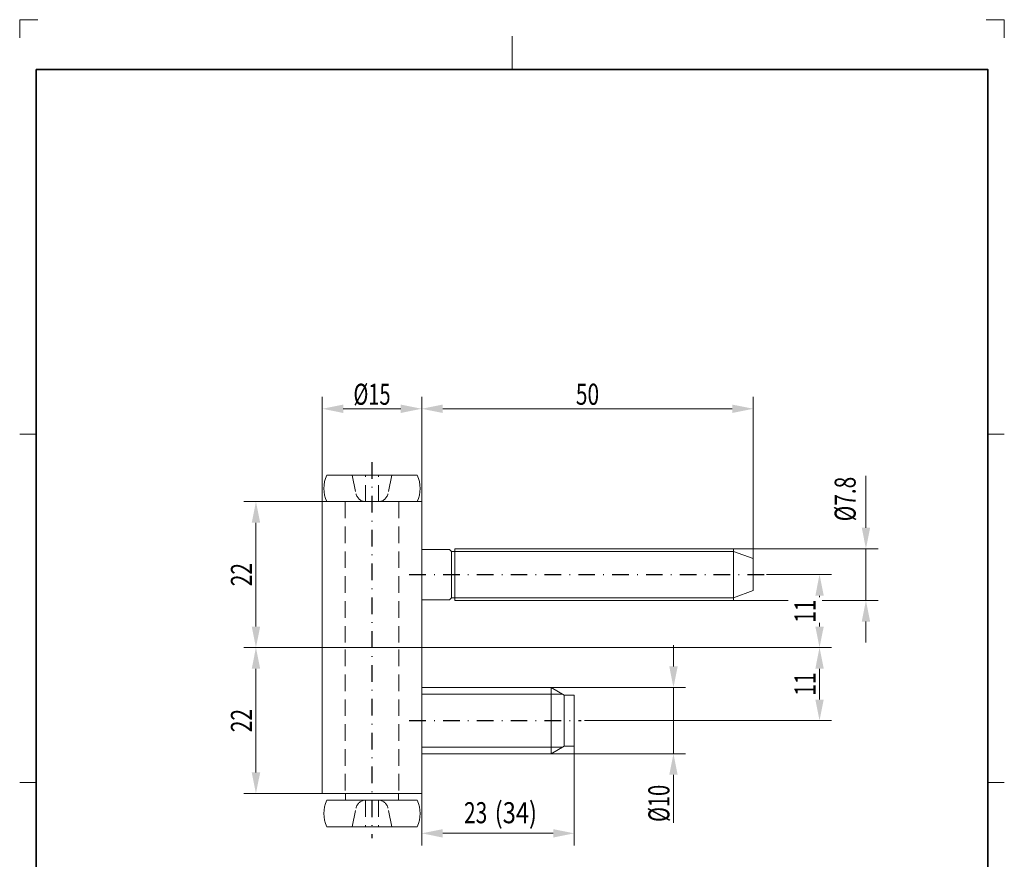
# Model space of a CAD drawing. Units: millimetres. Extents: x 499 to 647, y -178 to 32.
# Drawn here: x 499 to 647, y -95 to 32 of the extents above; entities that cross this region are included whole.
import ezdxf
from ezdxf.enums import TextEntityAlignment as Align

# ---------------------------------------------------------------- set-up
doc = ezdxf.new("R2010")
doc.units = ezdxf.units.MM
doc.header["$LTSCALE"] = 5
for name, pattern in [('AUSGEZOGEN', [0]), ('DASHDOT', [1, 0.5, -0.25, 0, -0.25]), ('DASHED', [0.75, 0.5, -0.25])]:
    doc.linetypes.add(name, pattern=pattern)
for name, color, linetype in [('AUSSCHNITT', 18, 'Continuous'), ('BEMASS', 1, 'Continuous'), ('KONTUREN', 7, 'Continuous'), ('Layer10', 18, 'Continuous'), ('MITTEL', 1, 'Continuous'), ('VERDECKT', 5, 'Continuous')]:
    doc.layers.add(name, color=color, linetype=linetype)
doc.styles.add('Arial', font='arial.ttf')
doc.dimstyles.new('ISO-25', dxfattribs={"dimtxt": 2.5, "dimasz": 2.5, "dimexe": 1.25, "dimexo": 0.625, "dimtad": 1, "dimtxsty": 'Standard', "dimcen": 2.5, "dimadec": 0, "dimazin": 0, "dimtfac": 1, "dimtmove": 0, "dimatfit": 3, "dimfxl": 1, "dimarcsym": 0})

# ---------------------------------------------------------------- blocks, each defined once
blk = doc.blocks.new('*D1')
at = {"layer": 'BEMASS', "linetype": 'AUSGEZOGEN', "lineweight": 18}
for points in [[(534.56, -63.06), (533.93, -66.24), (535.2, -66.24)], [(534.56, -85.06), (535.2, -81.89), (533.93, -81.89)]]:
    blk.add_hatch(color=1, dxfattribs=at).paths.add_polyline_path(points, flags=0)
at = {"layer": 'BEMASS', "color": 1, "linetype": 'AUSGEZOGEN', "lineweight": 18}
for p, q in [((544.56, -63.06), (532.75, -63.06)), ((534.56, -81.89), (534.56, -66.24)), ((544.56, -85.06), (532.75, -85.06))]:
    blk.add_line(p, q, dxfattribs=at)
at = {"layer": 'BEMASS', "color": 1, "linetype": 'AUSGEZOGEN', "lineweight": 18, "style": 'Arial', "width": 0.713918}
blk.add_text('22', height=3.175, rotation=90, dxfattribs=at).set_placement((533.96, -75.82), (533.96, -72.31), align=Align.FIT)
blk = doc.blocks.new('*D2')
at = {"layer": 'BEMASS', "linetype": 'AUSGEZOGEN', "lineweight": 18}
for points in [[(534.56, -41.06), (533.93, -44.24), (535.2, -44.24)], [(534.56, -63.06), (535.2, -59.89), (533.93, -59.89)]]:
    blk.add_hatch(color=1, dxfattribs=at).paths.add_polyline_path(points, flags=0)
at = {"layer": 'BEMASS', "color": 1, "linetype": 'AUSGEZOGEN', "lineweight": 18}
for p, q in [((544.56, -41.06), (532.75, -41.06)), ((534.56, -59.89), (534.56, -44.24)), ((544.56, -63.06), (532.75, -63.06))]:
    blk.add_line(p, q, dxfattribs=at)
at = {"layer": 'BEMASS', "color": 1, "linetype": 'AUSGEZOGEN', "lineweight": 18, "style": 'Arial', "width": 0.713918}
blk.add_text('22', height=3.175, rotation=90, dxfattribs=at).set_placement((533.96, -53.82), (533.96, -50.31), align=Align.FIT)
blk = doc.blocks.new('*D3')
at = {"layer": 'BEMASS', "linetype": 'AUSGEZOGEN', "lineweight": 18}
for points in [[(619.56, -63.06), (618.93, -66.24), (620.2, -66.24)], [(619.56, -74.06), (620.2, -70.89), (618.93, -70.89)]]:
    blk.add_hatch(color=1, dxfattribs=at).paths.add_polyline_path(points, flags=0)
at = {"layer": 'BEMASS', "color": 1, "linetype": 'AUSGEZOGEN', "lineweight": 18}
for p, q in [((559.56, -63.06), (621.38, -63.06)), ((619.56, -70.89), (619.56, -66.24)), ((584.11, -74.06), (621.38, -74.06))]:
    blk.add_line(p, q, dxfattribs=at)
at = {"layer": 'BEMASS', "color": 1, "linetype": 'AUSGEZOGEN', "lineweight": 18, "style": 'Arial', "width": 0.713918}
blk.add_text('11', height=3.175, rotation=90, dxfattribs=at).set_placement((618.96, -70.32), (618.96, -66.81), align=Align.FIT)
blk = doc.blocks.new('*D4')
at = {"layer": 'BEMASS', "linetype": 'AUSGEZOGEN', "lineweight": 18}
for points in [[(626.56, -48.16), (627.2, -44.99), (625.93, -44.99)], [(626.56, -55.96), (625.93, -59.14), (627.2, -59.14)]]:
    blk.add_hatch(color=1, dxfattribs=at).paths.add_polyline_path(points, flags=0)
at = {"layer": 'BEMASS', "color": 1, "linetype": 'AUSGEZOGEN', "lineweight": 18}
for p, q in [((626.56, -44.99), (626.56, -37.15)), ((626.56, -44.99), (626.56, -41.81)), ((606.56, -48.16), (628.38, -48.16)), ((626.56, -55.96), (626.56, -48.16)), ((606.56, -55.96), (628.38, -55.96)), ((626.56, -59.14), (626.56, -62.31))]:
    blk.add_line(p, q, dxfattribs=at)
at = {"layer": 'BEMASS', "color": 1, "linetype": 'AUSGEZOGEN', "lineweight": 18, "style": 'Arial', "width": 0.697951}
blk.add_text('%%c7.8', height=3.175, rotation=90, dxfattribs=at).set_placement((625.01, -44.02), (625.01, -37.31), align=Align.FIT)
blk = doc.blocks.new('*D5')
at = {"layer": 'BEMASS', "linetype": 'AUSGEZOGEN', "lineweight": 18}
for points in [[(559.56, -27.06), (562.74, -27.7), (562.74, -26.43)], [(609.56, -27.06), (606.39, -26.43), (606.39, -27.7)]]:
    blk.add_hatch(color=1, dxfattribs=at).paths.add_polyline_path(points, flags=0)
at = {"layer": 'BEMASS', "color": 1, "linetype": 'AUSGEZOGEN', "lineweight": 18}
for p, q in [((559.56, -47.76), (559.56, -25.25)), ((609.56, -49.66), (609.56, -25.25)), ((606.39, -27.06), (562.74, -27.06))]:
    blk.add_line(p, q, dxfattribs=at)
at = {"layer": 'BEMASS', "color": 1, "linetype": 'AUSGEZOGEN', "lineweight": 18, "style": 'Arial', "width": 0.713918}
blk.add_text('50', height=3.175, dxfattribs=at).set_placement((582.81, -26.46), (586.32, -26.46), align=Align.FIT)
blk = doc.blocks.new('*D6')
at = {"layer": 'BEMASS', "linetype": 'AUSGEZOGEN', "lineweight": 18}
for points in [[(544.56, -27.06), (547.74, -27.7), (547.74, -26.43)], [(559.56, -27.06), (556.39, -26.43), (556.39, -27.7)]]:
    blk.add_hatch(color=1, dxfattribs=at).paths.add_polyline_path(points, flags=0)
at = {"layer": 'BEMASS', "color": 1, "linetype": 'AUSGEZOGEN', "lineweight": 18}
for p, q in [((544.56, -41.06), (544.56, -25.25)), ((559.56, -41.06), (559.56, -25.25)), ((556.39, -27.06), (547.74, -27.06))]:
    blk.add_line(p, q, dxfattribs=at)
at = {"layer": 'BEMASS', "color": 1, "linetype": 'AUSGEZOGEN', "lineweight": 18, "style": 'Arial', "width": 0.667172}
blk.add_text('%%c15', height=3.175, dxfattribs=at).set_placement((549.27, -26.46), (554.86, -26.46), align=Align.FIT)
blk = doc.blocks.new('*D7')
at = {"layer": 'BEMASS', "linetype": 'AUSGEZOGEN', "lineweight": 18}
for points in [[(619.56, -52.06), (618.93, -55.24), (620.2, -55.24)], [(619.56, -63.06), (620.2, -59.89), (618.93, -59.89)]]:
    blk.add_hatch(color=1, dxfattribs=at).paths.add_polyline_path(points, flags=0)
at = {"layer": 'BEMASS', "color": 1, "linetype": 'AUSGEZOGEN', "lineweight": 18}
for p, q in [((611.56, -52.06), (621.38, -52.06)), ((619.56, -59.89), (619.56, -55.24)), ((560.06, -63.06), (621.38, -63.06))]:
    blk.add_line(p, q, dxfattribs=at)
at = {"color": 1, "linetype": 'AUSGEZOGEN', "lineweight": 18}
blk.add_wipeout([(619.92, -59.32), (619.92, -55.49), (614.84, -55.49), (614.84, -59.32)], dxfattribs=at).dxf.layer = 'BEMASS'
at = {"layer": 'BEMASS', "color": 1, "linetype": 'AUSGEZOGEN', "lineweight": 18, "style": 'Arial', "width": 0.713918}
blk.add_text('11', height=3.175, rotation=90, dxfattribs=at).set_placement((618.96, -59.32), (618.96, -55.81), align=Align.FIT)
blk = doc.blocks.new('*D8')
at = {"layer": 'BEMASS', "linetype": 'AUSGEZOGEN', "lineweight": 18}
for points in [[(597.53, -69.06), (598.17, -65.89), (596.9, -65.89)], [(597.53, -79.06), (596.9, -82.24), (598.17, -82.24)]]:
    blk.add_hatch(color=1, dxfattribs=at).paths.add_polyline_path(points, flags=0)
at = {"layer": 'BEMASS', "color": 1, "linetype": 'AUSGEZOGEN', "lineweight": 18}
for p, q in [((597.53, -65.89), (597.53, -62.71)), ((579.07, -69.06), (599.35, -69.06)), ((597.53, -69.06), (597.53, -79.06)), ((579.07, -79.06), (599.35, -79.06)), ((597.53, -82.24), (597.53, -85.41)), ((597.53, -82.24), (597.53, -89.5))]:
    blk.add_line(p, q, dxfattribs=at)
at = {"layer": 'BEMASS', "color": 1, "linetype": 'AUSGEZOGEN', "lineweight": 18, "style": 'Arial', "width": 0.667172}
blk.add_text('%%c10', height=3.175, rotation=90, dxfattribs=at).set_placement((596.92, -89.34), (596.92, -83.75), align=Align.FIT)
blk = doc.blocks.new('*D9')
at = {"layer": 'BEMASS', "linetype": 'AUSGEZOGEN', "lineweight": 18}
for points in [[(559.56, -91.06), (562.74, -91.7), (562.74, -90.43)], [(582.56, -91.06), (579.39, -90.43), (579.39, -91.7)]]:
    blk.add_hatch(color=1, dxfattribs=at).paths.add_polyline_path(points, flags=0)
at = {"layer": 'BEMASS', "color": 1, "linetype": 'AUSGEZOGEN', "lineweight": 18}
for p, q in [((582.56, -77.91), (582.56, -92.88)), ((559.56, -85.06), (559.56, -92.88)), ((562.74, -91.06), (579.39, -91.06))]:
    blk.add_line(p, q, dxfattribs=at)
at = {"layer": 'BEMASS', "color": 1, "linetype": 'AUSGEZOGEN', "lineweight": 18, "style": 'Arial'}
for s, width, p, p2 in [(' (34)', 0.787456, (569.77, -89.54), (576.95, -89.54)), ('23', 0.713918, (565.94, -89.54), (569.45, -89.54))]:
    blk.add_text(s, height=3.175, dxfattribs=dict(at, width=width)).set_placement(p, p2, align=Align.FIT)

msp = doc.modelspace()

# ---------------------------------------------------------------- linework, layer by layer
at = {"layer": 'BEMASS', "color": 7, "linetype": 'AUSGEZOGEN', "lineweight": 18}
for p, q in [((564.064, -48.564), (606.564, -48.564)), ((564.064, -55.564), (606.564, -55.564)), ((559.564, -70.064), (580.804, -70.064)), ((559.564, -78.064), (580.804, -78.064))]:
    msp.add_line(p, q, dxfattribs=at)
at = {"layer": 'KONTUREN', "color": 7, "linetype": 'AUSGEZOGEN', "lineweight": 18}
for p, q in [((558.897, -37.064), (545.232, -37.064)), ((544.564, -41.064), (544.564, -63.064)), ((544.564, -41.064), (559.564, -41.064)), ((558.897, -41.064), (545.232, -41.064)), ((559.564, -41.064), (559.564, -63.064)), ((559.564, -48.264), (559.564, -55.864)), ((559.564, -48.264), (563.764, -48.264)), ((564.064, -48.564), (563.764, -48.264)), ((564.064, -48.564), (564.064, -55.564)), ((564.564, -48.164), (606.564, -48.164)), ((564.564, -48.164), (564.564, -55.964)), ((606.564, -48.164), (606.564, -55.964)), ((606.564, -48.564), (609.564, -49.656)), ((609.564, -49.656), (609.564, -54.472)), ((606.564, -55.564), (609.564, -54.472)), ((559.564, -55.864), (563.764, -55.864)), ((564.064, -55.564), (563.764, -55.864)), ((564.564, -55.964), (606.564, -55.964)), ((544.564, -63.064), (544.564, -85.064)), ((544.564, -63.064), (559.564, -63.064)), ((544.564, -63.064), (559.564, -63.064)), ((559.564, -63.064), (559.564, -85.064)), ((559.564, -69.064), (579.072, -69.064)), ((581.064, -70.214), (579.072, -69.064)), ((579.072, -69.064), (579.072, -79.064)), ((581.064, -70.214), (581.064, -77.914)), ((581.064, -70.214), (582.564, -70.214)), ((582.564, -70.214), (582.564, -77.914)), ((581.064, -77.914), (579.072, -79.064)), ((581.064, -77.914), (582.564, -77.914)), ((559.564, -79.064), (579.072, -79.064)), ((544.564, -85.064), (559.564, -85.064)), ((545.232, -86.064), (558.897, -86.064)), ((548.084, -86.064), (548.084, -85.064)), ((556.044, -86.064), (548.084, -86.064)), ((556.044, -86.064), (556.044, -85.064)), ((556.054, -85.064), (556.054, -86.064)), ((545.232, -90.064), (558.897, -90.064))]:
    msp.add_line(p, q, dxfattribs=at)
for centre, start, end in [((549.814, -39.064), 156.42182, 203.57818), ((554.314, -39.064), 336.42182, 23.57818), ((549.814, -88.064), 156.42182, 203.57818), ((554.314, -88.064), 336.42182, 23.57818)]:
    msp.add_arc(centre, 5, start, end, dxfattribs=at)
at = {"layer": 'Layer10', "color": 9, "linetype": 'AUSGEZOGEN', "lineweight": 18}
for p, q in [((501.68, 31.587), (498.93, 31.587)), ((498.93, 31.587), (498.93, 28.837)), ((647.43, 31.587), (644.68, 31.587)), ((647.43, 28.837), (647.43, 31.587))]:
    msp.add_line(p, q, dxfattribs=at)
at = {"layer": 'Layer10', "color": 18, "linetype": 'AUSGEZOGEN', "lineweight": 18}
for p, q in [((573.18, 29.087), (573.18, 24.087)), ((498.93, -30.913), (501.43, -30.913)), ((647.43, -30.913), (644.93, -30.913)), ((498.93, -83.413), (501.43, -83.413)), ((647.43, -83.413), (644.93, -83.413))]:
    msp.add_line(p, q, dxfattribs=at)
at = {"layer": 'MITTEL', "color": 1, "linetype": 'DASHDOT', "lineweight": 25}
for p, q in [((552.064, -35.104), (552.064, -91.769)), ((557.691, -52.064), (611.564, -52.064)), ((557.691, -74.064), (583.614, -74.064))]:
    msp.add_line(p, q, dxfattribs=at)
at = {"layer": 'VERDECKT', "color": 5, "linetype": 'DASHED', "lineweight": 18}
for p, q in [((549.064, -37.064), (549.662, -39.876)), ((551.064, -41.064), (551.064, -37.064)), ((553.064, -41.064), (553.064, -37.064)), ((555.064, -37.064), (554.466, -39.876)), ((548.014, -41.064), (548.014, -63.064)), ((556.114, -41.064), (556.114, -63.064)), ((548.014, -63.364), (548.014, -85.064)), ((556.114, -63.364), (556.114, -85.064)), ((551.064, -86.064), (551.064, -90.064)), ((553.064, -86.064), (553.064, -90.064)), ((549.064, -90.064), (549.662, -87.252)), ((555.064, -90.064), (554.466, -87.252))]:
    msp.add_line(p, q, dxfattribs=at)
for centre, start, end in [((551.129, -39.564), 192.00274, 270), ((552.999, -39.564), 270, 347.99726), ((551.129, -87.564), 90, 167.99726), ((552.999, -87.564), 12.00274, 90)]:
    msp.add_arc(centre, 1.5, start, end, dxfattribs=at)

# ---------------------------------------------------------------- dimensions: what is measured, and where the dimension line sits
at = {"layer": 'BEMASS', "color": 1, "linetype": 'AUSGEZOGEN', "lineweight": 18}
for base, p1, p2, override, picture, middle in [((544.564, -27.064), (559.564, -41.064), (544.564, -41.064), {"dimtxt": 3.175, "dimasz": 3.175, "dimexe": 2.267857, "dimgap": 0.453571, "dimtad": 1, "dimjust": 0, "dimdec": 2, "dimzin": 8, "dimpost": '%%c<>', "dimtxsty": 'Arial', "dimsah": 1, "dimclrd": 1, "dimclre": 1, "dimclrt": 1, "dimadec": 2}, '*D6', (552.064, -24.877)), ((559.564, -27.064), (609.564, -49.656), (559.564, -47.764), {"dimtxt": 3.175, "dimasz": 3.175, "dimexe": 2.267857, "dimgap": 0.453571, "dimtad": 1, "dimjust": 0, "dimdec": 2, "dimzin": 8, "dimpost": '<>', "dimtxsty": 'Arial', "dimsah": 1, "dimclrd": 1, "dimclre": 1, "dimclrt": 1, "dimadec": 2}, '*D5', (584.564, -24.877))]:
    dim = msp.add_linear_dim(base=base, p1=p1, p2=p2, angle=180, dimstyle='ISO-25', override=override, dxfattribs=at)
    dim.commit()
    dim.dimension.update_dxf_attribs({"geometry": picture, "text_midpoint": middle})
dim = msp.add_linear_dim(base=(626.564, -48.164), p1=(606.564, -55.964), p2=(606.564, -48.164), angle=90, dimstyle='ISO-25', override={"dimtxt": 3.175, "dimasz": 3.175, "dimexe": 2.267857, "dimgap": 0.453571, "dimtad": 1, "dimjust": 3, "dimdec": 2, "dimzin": 8, "dimpost": '%%c<>', "dimtxsty": 'Arial', "dimsah": 1, "dimclrd": 1, "dimclre": 1, "dimclrt": 1, "dimadec": 2}, dxfattribs=at)
dim.commit()
dim.dimension.update_dxf_attribs({"geometry": '*D4', "text_midpoint": (623.421, -40.662), "dimtype": 160, "text_rotation": 90})
for base, p1, p2, picture, middle in [((534.564, -41.064), (544.564, -63.064), (544.564, -41.064), '*D2', (532.377, -52.064)), ((534.564, -63.064), (544.564, -85.064), (544.564, -63.064), '*D1', (532.377, -74.064)), ((619.564, -63.064), (584.114, -74.064), (559.564, -63.064), '*D3', (617.377, -68.564))]:
    dim = msp.add_linear_dim(base=base, p1=p1, p2=p2, angle=90, dimstyle='ISO-25', override={"dimtxt": 3.175, "dimasz": 3.175, "dimexe": 2.267857, "dimgap": 0.453571, "dimtad": 1, "dimjust": 0, "dimdec": 2, "dimzin": 8, "dimpost": '<>', "dimtxsty": 'Arial', "dimsah": 1, "dimclrd": 1, "dimclre": 1, "dimclrt": 1, "dimadec": 2}, dxfattribs=at)
    dim.commit()
    dim.dimension.update_dxf_attribs({"geometry": picture, "text_midpoint": middle, "text_rotation": 90})
dim = msp.add_linear_dim(base=(582.564, -91.061), p1=(559.564, -85.064), p2=(582.564, -77.914), dimstyle='ISO-25', override={"dimtxt": 3.175, "dimasz": 3.175, "dimexe": 2.267857, "dimgap": 0.453571, "dimtad": 1, "dimjust": 3, "dimdec": 2, "dimzin": 8, "dimpost": '<> (34)', "dimtxsty": 'Arial', "dimsah": 1, "dimclrd": 1, "dimclre": 1, "dimclrt": 1, "dimadec": 2}, dxfattribs=at)
dim.commit()
dim.dimension.update_dxf_attribs({"geometry": '*D9', "text_midpoint": (571.441, -87.949), "dimtype": 160})

# ---------------------------------------------------------------- next in the draw order: dimensions: what is measured, and where the dimension line sits
dim = msp.add_linear_dim(base=(619.564, -52.064), p1=(560.064, -63.064), p2=(611.564, -52.064), angle=90, dimstyle='ISO-25', override={"dimtxt": 3.175, "dimasz": 3.175, "dimexe": 2.267857, "dimgap": 0.453571, "dimtad": 1, "dimjust": 0, "dimdec": 2, "dimzin": 8, "dimpost": '<>', "dimtxsty": 'Arial', "dimsah": 1, "dimclrd": 1, "dimclre": 1, "dimclrt": 1, "dimadec": 2}, dxfattribs=at)
dim.commit()
dim.dimension.update_dxf_attribs({"geometry": '*D7', "text_midpoint": (617.377, -57.564), "text_rotation": 90})

# ---------------------------------------------------------------- next in the draw order: linework, layer by layer
at = {"layer": 'AUSSCHNITT', "color": 18, "linetype": 'AUSGEZOGEN', "lineweight": 35}
msp.add_lwpolyline([(501.43, 24.087), (644.93, 24.087), (644.93, -175.913), (501.43, -175.913)], close=True, dxfattribs=at)

# ---------------------------------------------------------------- next in the draw order: dimensions: what is measured, and where the dimension line sits
at = {"layer": 'BEMASS', "color": 1, "linetype": 'AUSGEZOGEN', "lineweight": 18}
dim = msp.add_linear_dim(base=(597.533, -79.064), p1=(579.072, -69.064), p2=(579.072, -79.064), angle=270, dimstyle='ISO-25', override={"dimtxt": 3.175, "dimasz": 3.175, "dimexe": 2.267857, "dimgap": 0.453571, "dimtad": 1, "dimjust": 3, "dimdec": 2, "dimzin": 8, "dimpost": '%%c<>', "dimtxsty": 'Arial', "dimsah": 1, "dimclrd": 1, "dimclre": 1, "dimclrt": 1, "dimadec": 2}, dxfattribs=at)
dim.commit()
dim.dimension.update_dxf_attribs({"geometry": '*D8', "text_midpoint": (595.329, -86.547), "dimtype": 160, "text_rotation": 90})

doc.saveas('drawing.dxf')
